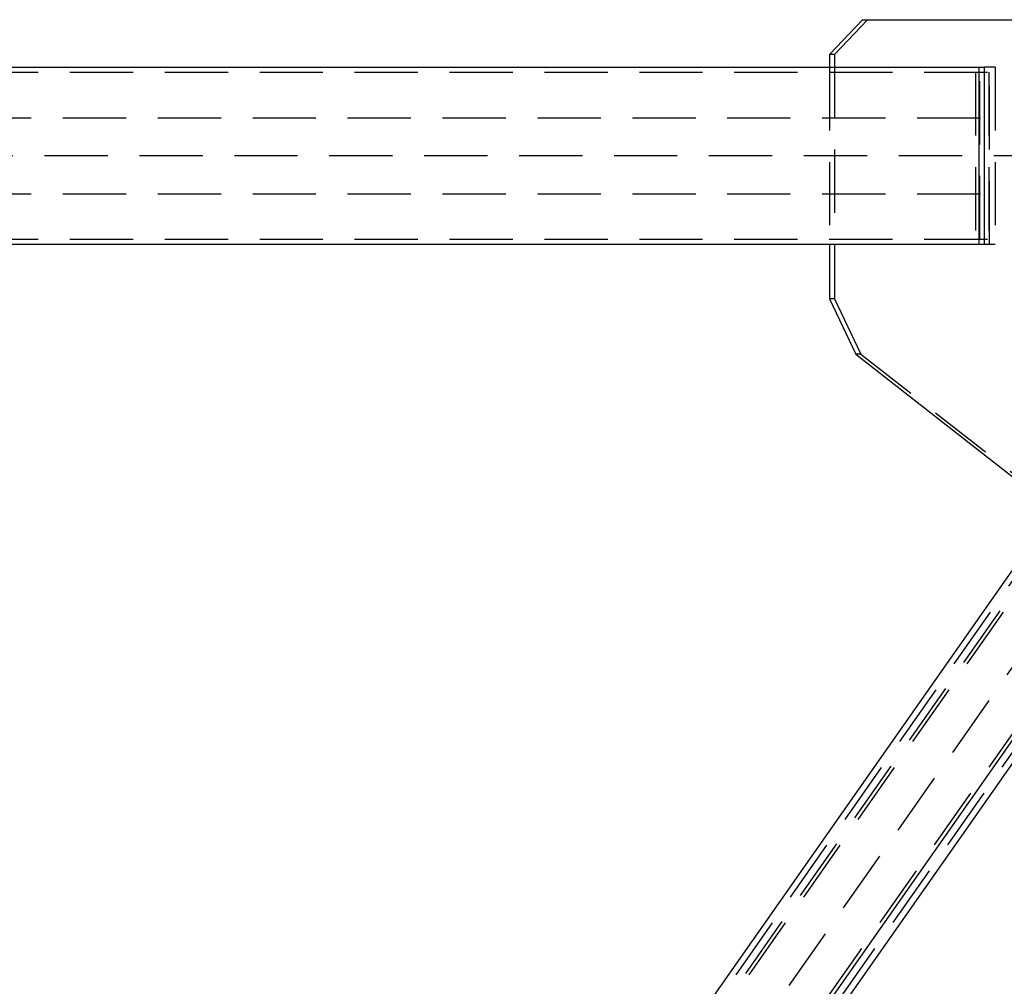
# Model space of a CAD drawing. Extents: x 0 to 10500, y 0 to 14850.
# Drawn here: x 7811 to 8589, y 12342 to 13106 of the extents above; entities that cross this region are included whole.
import ezdxf

# ---------------------------------------------------------------- set-up
doc = ezdxf.new("R2010")
doc.units = 0
doc.header["$LTSCALE"] = 100
doc.header["$MEASUREMENT"] = 0
doc.linetypes.add('DASHED', pattern=[0.75, 0.5, -0.25])
doc.layers.get('0').update_dxf_attribs({"linetype": 'CONTINUOUS'})
doc.layers.add('05NASCOSTO', color=1, linetype='DASHED')

msp = doc.modelspace()

# ---------------------------------------------------------------- linework, layer by layer
at = {"color": 7}
for p, q in [((8476.76, 13106.18), (8450.73, 13078.68)), ((8476.76, 13106.18), (8791.82, 13106.18)), ((8450.73, 13078.68), (8450.73, 13068.68)), ((4909.26, 13068.68), (8573.16, 13068.68)), ((8568.63, 13068.68), (8568.63, 12928.68)), ((8573.16, 12928.68), (8573.16, 13068.68)), ((4909.26, 12928.68), (8573.16, 12928.68)), ((8450.73, 12928.68), (8450.73, 12885.7)), ((8450.73, 12885.7), (8471.64, 12841.82)), ((8471.64, 12841.82), (8596.11, 12744.32)), ((7811.88, 11554.36), (8708.07, 12832.11)), ((7890.37, 11531.92), (8768.88, 12784.47)), ((7903.31, 11531.92), (8697.33, 12664.01))]:
    msp.add_line(p, q, dxfattribs=at)
at = {"layer": '05NASCOSTO', "color": 7}
for p, q in [((8480.64, 13106.18), (8454.62, 13078.68)), ((8454.62, 13078.68), (8450.73, 13078.68)), ((8454.62, 13078.68), (8454.62, 12885.7)), ((6800.47, 13064.68), (8576.49, 13064.68)), ((8450.73, 13068.68), (8450.73, 12928.68)), ((8566.14, 13064.68), (8566.14, 12932.68)), ((8569.38, 12932.68), (8569.38, 13064.68)), ((8581.57, 13068.68), (8573.16, 13068.68)), ((8573.26, 12932.68), (8573.26, 13064.68)), ((8576.49, 13064.68), (8576.49, 12932.68)), ((8577.04, 12928.68), (8577.04, 13068.68)), ((8581.57, 13068.68), (8581.57, 12928.68)), ((6794.97, 13028.68), (8732.56, 13028.68)), ((6794.97, 12968.68), (8732.56, 12968.68)), ((6800.47, 12932.68), (8576.49, 12932.68)), ((8573.16, 12928.68), (8581.57, 12928.68)), ((8454.62, 12885.7), (8450.73, 12885.7)), ((8454.62, 12885.7), (8475.52, 12841.82)), ((8791.82, 12875.12), (7815.23, 11482.74)), ((8475.52, 12841.82), (8471.64, 12841.82)), ((8475.52, 12841.82), (8601.28, 12743.3)), ((7824.82, 11554.36), (8721.01, 12832.11)), ((7817.1, 11553.24), (8710.15, 12826.52)), ((7827.45, 11553.24), (8720.5, 12826.52)), ((7887.74, 11533.04), (8764.88, 12783.64)), ((7898.09, 11533.04), (8775.24, 12783.64))]:
    msp.add_line(p, q, dxfattribs=at)
at = {"layer": '05NASCOSTO', "color": 3}
msp.add_line((8780.48, 12998.68), (7477.26, 12998.68), dxfattribs=at)

doc.saveas('drawing.dxf')
